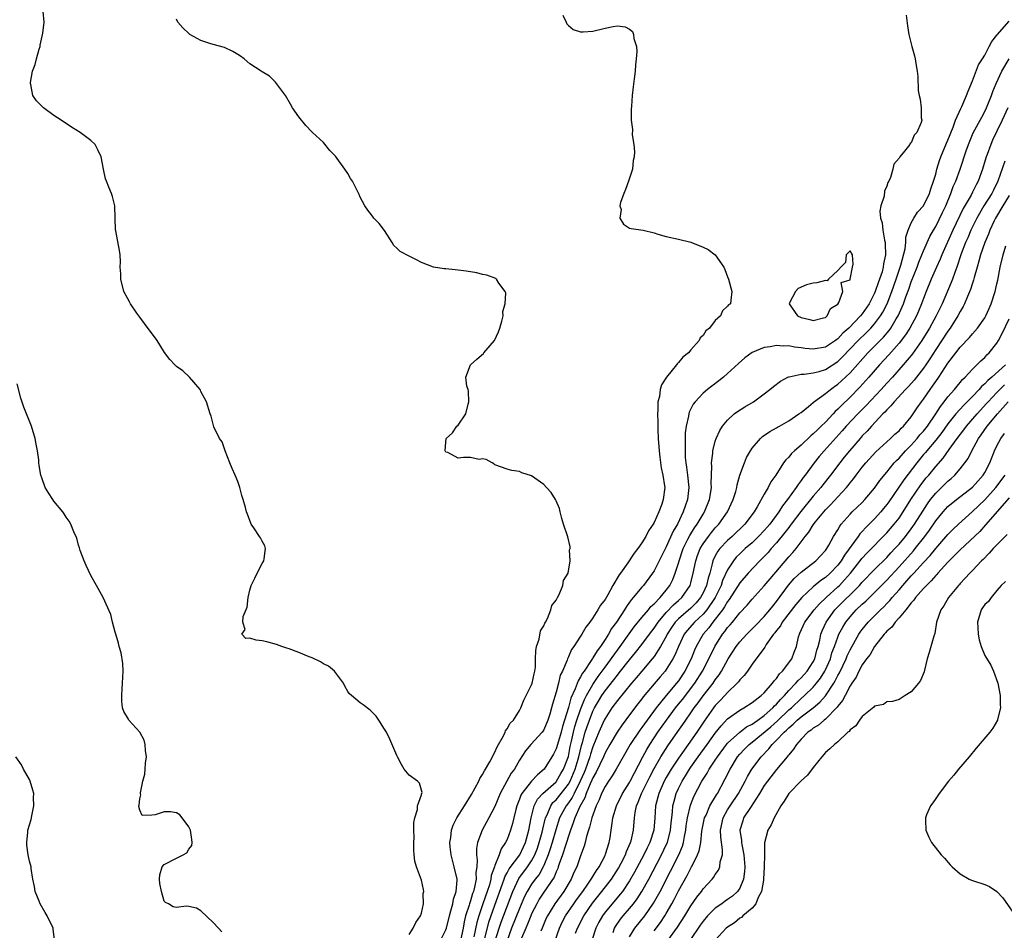
# Model space of a CAD drawing. Units: inches. Extents: x 2607000 to 2610000, y 1485000 to 1488000.
# Drawn here: x 2607893 to 2608054, y 1486593 to 1486741 of the extents above; entities that cross this region are included whole.
import ezdxf

# ---------------------------------------------------------------- set-up
doc = ezdxf.new("R2010")
doc.units = ezdxf.units.IN
doc.header["$MEASUREMENT"] = 0
doc.layers.add('LD26071485_2ft', color=192, linetype='Continuous')

msp = doc.modelspace()

# ---------------------------------------------------------------- linework, layer by layer
at = {"layer": 'LD26071485_2ft'}
for points, elevation in [([(2607957, 1486591.94), (2607957.64, 1486593), (2607958.07, 1486593.93), (2607958.87, 1486595), (2607959, 1486595.43), (2607959.37, 1486597), (2607959.31, 1486598.69), (2607959.38, 1486599), (2607959.34, 1486599.34), (2607959, 1486600.84), (2607958.2, 1486603), (2607957.94, 1486603.94), (2607957.82, 1486605), (2607957.76, 1486605.76), (2607957.76, 1486607), (2607957.8, 1486607.8), (2607957.79, 1486609), (2607957.75, 1486610.25), (2607957.91, 1486611), (2607958.38, 1486612.38), (2607958.35, 1486613), (2607959, 1486614.76), (2607959.04, 1486614.96), (2607959.08, 1486615), (2607959.14, 1486615.14), (2607958.69, 1486616.69), (2607958.38, 1486617), (2607957, 1486618.01), (2607956.2, 1486619), (2607955.74, 1486619.74), (2607955.09, 1486621), (2607955, 1486621.23), (2607953.87, 1486623.87), (2607953.29, 1486625), (2607953, 1486625.5), (2607952.06, 1486627), (2607951.61, 1486627.61), (2607950.61, 1486628.61), (2607949.48, 1486629.48), (2607949, 1486629.8), (2607947.57, 1486631), (2607947.28, 1486631.28), (2607947, 1486631.67), (2607946.51, 1486632.51), (2607946.28, 1486633), (2607945, 1486634.75), (2607944.8, 1486635), (2607943.82, 1486635.82), (2607943, 1486636.19), (2607942.5, 1486636.5), (2607941.16, 1486637.16), (2607940.66, 1486637.34), (2607939, 1486638.04), (2607937.39, 1486638.61), (2607937, 1486638.76), (2607936.23, 1486639), (2607935.33, 1486639.33), (2607933.76, 1486639.76), (2607933, 1486639.95), (2607932.04, 1486640.04), (2607931, 1486640.39), (2607930.34, 1486640.34), (2607929.7, 1486641), (2607930.23, 1486641.77), (2607929.85, 1486643), (2607929.91, 1486643.91), (2607930.56, 1486645.44), (2607930.72, 1486647), (2607931, 1486648.24), (2607931.21, 1486649), (2607931.82, 1486650.18), (2607932.2, 1486651), (2607933, 1486652.55), (2607933.28, 1486653), (2607933.35, 1486653.35), (2607933.54, 1486655), (2607933.43, 1486655.43), (2607933, 1486656.2), (2607932.75, 1486656.75), (2607932.55, 1486657), (2607931.61, 1486658.39), (2607931.22, 1486659), (2607930.61, 1486660.61), (2607930.45, 1486661), (2607930.27, 1486661.73), (2607929.92, 1486663), (2607929.7, 1486663.7), (2607929.34, 1486665), (2607929, 1486665.94), (2607928.58, 1486667), (2607928.09, 1486668.09), (2607927.73, 1486669), (2607926.95, 1486671), (2607926.44, 1486672.44), (2607926.04, 1486673), (2607925.12, 1486674.88), (2607924.66, 1486676.66), (2607924.52, 1486677), (2607923.92, 1486679), (2607923.57, 1486679.57), (2607923, 1486680.69), (2607922.9, 1486680.9), (2607922.85, 1486681), (2607921.15, 1486683), (2607920.02, 1486684.02), (2607919, 1486684.77), (2607918.74, 1486685), (2607917.9, 1486685.9), (2607917.06, 1486687.06), (2607916.29, 1486688.29), (2607915.86, 1486689), (2607913.8, 1486691.8), (2607913, 1486692.79), (2607912.53, 1486693.47), (2607911.5, 1486695), (2607911.33, 1486695.33), (2607911, 1486695.89), (2607910.41, 1486697), (2607909.89, 1486699), (2607909.89, 1486699.89), (2607909.81, 1486701), (2607909.87, 1486701.87), (2607909.79, 1486703), (2607909.7, 1486703.7), (2607909.1, 1486706.9), (2607909.05, 1486707.05), (2607909.01, 1486709), (2607908.93, 1486711), (2607908.53, 1486712.53), (2607908.39, 1486713), (2607907.98, 1486714.02), (2607907.57, 1486715), (2607907.42, 1486715.42), (2607907.06, 1486717), (2607906.7, 1486719), (2607906.16, 1486720.16), (2607905.72, 1486721), (2607905, 1486721.66), (2607903.25, 1486723), (2607901.85, 1486723.85), (2607900.15, 1486725), (2607899, 1486725.76), (2607897.29, 1486727), (2607897.14, 1486727.14), (2607896.16, 1486728.16), (2607895.55, 1486729), (2607895.21, 1486730.79), (2607895.15, 1486731), (2607895.16, 1486731.16), (2607895.5, 1486733), (2607895.91, 1486734.09), (2607896.13, 1486735), (2607896.58, 1486736.58), (2607896.72, 1486737), (2607896.77, 1486737.23), (2607897.18, 1486739.18), (2607897.38, 1486741), (2607897.24, 1486742.76)], 8306), ([(2607962.12, 1486591), (2607963, 1486592.73), (2607963.09, 1486593), (2607963.57, 1486595), (2607963.81, 1486595.81), (2607964.11, 1486597), (2607964.25, 1486597.75), (2607964.7, 1486599), (2607964.85, 1486600.85), (2607964.85, 1486601), (2607964.38, 1486603), (2607963.85, 1486605), (2607963.71, 1486606.29), (2607963.67, 1486607), (2607963.81, 1486607.81), (2607963.93, 1486609), (2607964.2, 1486609.8), (2607964.77, 1486611), (2607966.05, 1486613), (2607967.18, 1486614.82), (2607968.36, 1486617), (2607968.56, 1486617.44), (2607969, 1486618.1), (2607969.31, 1486618.69), (2607970.17, 1486620.17), (2607970.62, 1486621), (2607970.72, 1486621.28), (2607971, 1486621.73), (2607971.4, 1486622.6), (2607972.41, 1486624.41), (2607972.68, 1486625), (2607972.75, 1486625.25), (2607973, 1486625.55), (2607973.52, 1486626.48), (2607974.03, 1486627), (2607975, 1486628.55), (2607975.26, 1486629), (2607975.75, 1486630.25), (2607977, 1486632.77), (2607977.08, 1486633), (2607977.43, 1486634.57), (2607977.54, 1486635), (2607977.61, 1486635.61), (2607977.66, 1486637), (2607977.68, 1486638.32), (2607977.8, 1486639), (2607978.21, 1486640.21), (2607978.45, 1486641.55), (2607979, 1486642.41), (2607979.16, 1486642.84), (2607979.26, 1486643), (2607979.58, 1486643.58), (2607980.16, 1486645), (2607980.31, 1486645.69), (2607981, 1486646.6), (2607981.21, 1486647), (2607981.49, 1486647.49), (2607982.12, 1486649), (2607982.22, 1486649.78), (2607982.99, 1486651), (2607983.31, 1486653), (2607983.21, 1486654.79), (2607983.28, 1486655), (2607983.3, 1486655.3), (2607982.91, 1486656.91), (2607982.22, 1486659), (2607981.94, 1486659.94), (2607981.68, 1486661), (2607981.54, 1486661.54), (2607981, 1486662.8), (2607980.91, 1486663), (2607980.17, 1486664.17), (2607979.44, 1486665), (2607979, 1486665.46), (2607977, 1486666.89), (2607975.4, 1486667.4), (2607975, 1486667.58), (2607973.78, 1486667.78), (2607973, 1486667.98), (2607971, 1486668.71), (2607970.84, 1486668.84), (2607970.54, 1486669), (2607969.57, 1486669.57), (2607969, 1486669.66), (2607968.43, 1486669.57), (2607967, 1486669.88), (2607965.86, 1486669.86), (2607965, 1486669.78), (2607963.3, 1486670.7), (2607963, 1486670.78), (2607962.91, 1486671), (2607963, 1486672.37), (2607963.07, 1486673), (2607964.08, 1486673.92), (2607964.8, 1486675), (2607965, 1486675.18), (2607966.28, 1486677), (2607966.62, 1486678.62), (2607966.75, 1486679), (2607966.7, 1486680.7), (2607966.64, 1486681), (2607966.44, 1486681.56), (2607966.26, 1486683), (2607967.03, 1486685), (2607968.06, 1486685.94), (2607969.13, 1486686.87), (2607969.21, 1486687), (2607970.92, 1486689), (2607971.6, 1486690.4), (2607971.8, 1486691), (2607972.15, 1486692.15), (2607972.33, 1486693), (2607972.29, 1486693.71), (2607972.7, 1486695), (2607972.81, 1486696.81), (2607972.7, 1486697), (2607971.63, 1486698.37), (2607971.28, 1486699), (2607971.14, 1486699.14), (2607969.67, 1486699.67), (2607969, 1486699.77), (2607968.04, 1486700.04), (2607966.31, 1486700.31), (2607965, 1486700.5), (2607964.52, 1486700.52), (2607963, 1486700.71), (2607962.72, 1486700.72), (2607961, 1486700.97), (2607959, 1486701.75), (2607958.19, 1486702.19), (2607957, 1486702.75), (2607955.54, 1486703.54), (2607955, 1486704.07), (2607954.5, 1486704.5), (2607954.21, 1486705), (2607953, 1486706.98), (2607952.11, 1486708.11), (2607951.23, 1486709), (2607951, 1486709.29), (2607950.27, 1486710.27), (2607949.78, 1486711), (2607949, 1486712.42), (2607948.82, 1486712.82), (2607947.76, 1486715), (2607947.44, 1486715.44), (2607947, 1486716.25), (2607946.51, 1486717), (2607945, 1486719.12), (2607944.05, 1486720.05), (2607943, 1486721.32), (2607941.22, 1486723), (2607941.09, 1486723.09), (2607940.14, 1486724.14), (2607939, 1486725.54), (2607937.96, 1486727), (2607937.6, 1486727.6), (2607936.81, 1486729), (2607935.17, 1486731.17), (2607934.17, 1486732.17), (2607933, 1486732.87), (2607932.83, 1486733), (2607931, 1486734.2), (2607930.07, 1486735), (2607929.46, 1486735.46), (2607929, 1486735.72), (2607928.23, 1486736.23), (2607926.86, 1486736.86), (2607925, 1486737.34), (2607924.47, 1486737.53), (2607923, 1486737.98), (2607921.17, 1486739), (2607921.07, 1486739.07), (2607920.06, 1486740.06), (2607919.22, 1486741), (2607919, 1486741.48)], 8304), ([(2607982.12, 1486742.12), (2607982.67, 1486741), (2607982.73, 1486740.73), (2607983, 1486740.45), (2607983.78, 1486739.78), (2607985, 1486739.44), (2607985.43, 1486739.43), (2607987, 1486739.51), (2607989, 1486740.04), (2607990.31, 1486740.31), (2607991, 1486740.4), (2607992.26, 1486740.26), (2607993, 1486739.86), (2607993.48, 1486739.48), (2607993.65, 1486739), (2607993.68, 1486738.32), (2607994.11, 1486737), (2607994.2, 1486736.2), (2607994.1, 1486735), (2607993.96, 1486734.04), (2607993.89, 1486733), (2607993.75, 1486731.75), (2607993.56, 1486730.44), (2607993.41, 1486729), (2607993.29, 1486727.29), (2607993.24, 1486726.76), (2607993.27, 1486725), (2607993.46, 1486723.46), (2607993.43, 1486722.57), (2607993.67, 1486721), (2607993.81, 1486719.81), (2607993.74, 1486719), (2607993.6, 1486718.4), (2607993.48, 1486717), (2607992.82, 1486715), (2607992.33, 1486713.67), (2607992.06, 1486713), (2607991.53, 1486711.53), (2607991.43, 1486711), (2607991.6, 1486710.4), (2607991.42, 1486709), (2607991.98, 1486707.98), (2607993, 1486707.35), (2607993.28, 1486707.28), (2607995.22, 1486707), (2607997, 1486706.61), (2607997.61, 1486706.39), (2607999, 1486706), (2608001, 1486705.54), (2608003, 1486705.06), (2608005, 1486704.25), (2608005.84, 1486703.84), (2608006.96, 1486702.97), (2608008.38, 1486701), (2608008.57, 1486700.57), (2608009, 1486699.39), (2608009.16, 1486699), (2608009.68, 1486697), (2608009.56, 1486695.56), (2608009.47, 1486695), (2608009.18, 1486694.82), (2608009, 1486694.6), (2608008.16, 1486693.84), (2608007.85, 1486693), (2608007, 1486692.27), (2608006.03, 1486691), (2608005.45, 1486690.55), (2608005, 1486689.83), (2608004.55, 1486689.45), (2608004.37, 1486689), (2608003, 1486687.48), (2608002.6, 1486687), (2608001.72, 1486686.28), (2608001, 1486685.38), (2608000.79, 1486685.21), (2608000.67, 1486685), (2607999.01, 1486682.99), (2607998.22, 1486681.78), (2607998.02, 1486681), (2607997.87, 1486679.87), (2607997.63, 1486679), (2607997.62, 1486677.62), (2607997.55, 1486677), (2607997.61, 1486675.61), (2607997.6, 1486675), (2607997.62, 1486674.38), (2607997.69, 1486673), (2607997.82, 1486671), (2607997.94, 1486669.94), (2607998.18, 1486668.18), (2607998.45, 1486667), (2607998.72, 1486665.28), (2607998.74, 1486665), (2607998.5, 1486663), (2607998.25, 1486662.25), (2607997.76, 1486661), (2607997, 1486659.27), (2607996.85, 1486659), (2607996.07, 1486657.93), (2607995.65, 1486657), (2607995, 1486655.94), (2607994.34, 1486655), (2607993.74, 1486654.26), (2607992.69, 1486652.69), (2607991.49, 1486651), (2607991.28, 1486650.72), (2607990.27, 1486649), (2607989.43, 1486647.43), (2607989, 1486646.7), (2607988.26, 1486645.74), (2607987.82, 1486645), (2607987, 1486643.71), (2607986.49, 1486643), (2607985.83, 1486642.17), (2607985.19, 1486641), (2607985, 1486640.7), (2607983.88, 1486639), (2607983.5, 1486638.5), (2607983, 1486637.34), (2607982.84, 1486637), (2607982.78, 1486636.78), (2607982.03, 1486635), (2607981.69, 1486634.31), (2607981.39, 1486633), (2607981, 1486631.54), (2607980.4, 1486629.6), (2607980.25, 1486629), (2607979.96, 1486627.96), (2607979.65, 1486627), (2607979, 1486625.4), (2607978.84, 1486625.16), (2607978.72, 1486625), (2607976.88, 1486623), (2607976.01, 1486621.99), (2607975, 1486620.45), (2607974.18, 1486619), (2607973.67, 1486618.33), (2607971.89, 1486615), (2607971, 1486612.88), (2607970.01, 1486611), (2607968.92, 1486609), (2607968.19, 1486607), (2607968, 1486606), (2607967.98, 1486605), (2607968.1, 1486604.1), (2607968.03, 1486603), (2607967.89, 1486602.11), (2607967.94, 1486601), (2607967.7, 1486599.7), (2607967.5, 1486599), (2607967.36, 1486598.64), (2607967, 1486597.47), (2607966.83, 1486597), (2607966.78, 1486596.78), (2607966.23, 1486595), (2607965.99, 1486594.01), (2607965.81, 1486593), (2607965.39, 1486591)], 8302), ([(2608038.15, 1486742.15), (2608038.4, 1486740.4), (2608038.62, 1486739), (2608039.1, 1486737), (2608039.51, 1486735.51), (2608039.63, 1486735), (2608039.73, 1486734.27), (2608039.98, 1486733), (2608040.1, 1486732.1), (2608040.15, 1486729.85), (2608040.29, 1486729), (2608040.44, 1486728.44), (2608040.62, 1486727), (2608040.64, 1486725.36), (2608040.7, 1486725), (2608040.62, 1486724.62), (2608039.93, 1486723), (2608039.47, 1486722.53), (2608039, 1486721.28), (2608038.83, 1486721.17), (2608038.75, 1486721), (2608037.9, 1486719.9), (2608037.14, 1486719), (2608037, 1486718.76), (2608036.18, 1486717.82), (2608036.01, 1486717), (2608035.6, 1486715.6), (2608035.32, 1486715), (2608035.19, 1486714.81), (2608035, 1486714.19), (2608034.63, 1486713.37), (2608034.56, 1486712.56), (2608034.02, 1486711), (2608033.86, 1486710.14), (2608033.99, 1486709), (2608034.24, 1486708.24), (2608034.36, 1486707), (2608034.64, 1486705.36), (2608034.73, 1486705), (2608034.76, 1486704.76), (2608034.78, 1486703), (2608034.48, 1486701.52), (2608034.43, 1486701), (2608034.23, 1486700.23), (2608033.84, 1486699), (2608033.6, 1486698.4), (2608033.12, 1486697), (2608033, 1486696.72), (2608032.1, 1486695), (2608031, 1486693.35), (2608030.72, 1486693), (2608028.78, 1486691), (2608027.82, 1486690.18), (2608027, 1486689.28), (2608026.83, 1486689.17), (2608026.61, 1486689), (2608025, 1486687.91), (2608023, 1486687.56), (2608021.7, 1486687.7), (2608021, 1486687.8), (2608019.91, 1486687.91), (2608019, 1486688.1), (2608018.06, 1486688.06), (2608017, 1486688.17), (2608015.95, 1486687.95), (2608015, 1486687.87), (2608013, 1486687.04), (2608011.82, 1486686.18), (2608010.77, 1486685.23), (2608009, 1486683.58), (2608008.34, 1486683), (2608007.59, 1486682.41), (2608006.45, 1486681.55), (2608005.75, 1486681), (2608005, 1486680.38), (2608003.7, 1486679), (2608003.4, 1486678.6), (2608002.73, 1486677.27), (2608002.66, 1486677), (2608002.61, 1486676.61), (2608002.22, 1486675), (2608002.08, 1486673.92), (2608002.06, 1486673), (2608002.08, 1486672.08), (2608002.05, 1486671), (2608002.1, 1486669.9), (2608002.18, 1486669), (2608002.3, 1486668.3), (2608002.46, 1486667), (2608002.66, 1486665), (2608002.45, 1486663), (2608002.06, 1486661.94), (2608001.77, 1486661), (2608000.8, 1486659), (2608000.13, 1486657.87), (2607999, 1486655.29), (2607997.85, 1486653), (2607997, 1486651.35), (2607996.76, 1486651), (2607995.26, 1486649), (2607995, 1486648.7), (2607993.61, 1486647), (2607993.31, 1486646.69), (2607993, 1486646.24), (2607992.47, 1486645.53), (2607992.16, 1486645), (2607990.84, 1486643), (2607990.07, 1486641.93), (2607989.56, 1486641), (2607989, 1486640.14), (2607988.23, 1486639), (2607987.68, 1486638.32), (2607987, 1486637.16), (2607986.93, 1486637.07), (2607986.72, 1486636.72), (2607985.57, 1486635), (2607985.33, 1486634.67), (2607985, 1486634.03), (2607984.59, 1486633.41), (2607984.11, 1486632.11), (2607983.41, 1486630.59), (2607983, 1486629.05), (2607982.04, 1486625.96), (2607981.8, 1486625), (2607981.22, 1486623), (2607981, 1486622.28), (2607980.57, 1486621.43), (2607979.03, 1486619), (2607977.94, 1486618.06), (2607976.97, 1486617.03), (2607975.39, 1486615), (2607975.25, 1486614.75), (2607975, 1486614.07), (2607974.57, 1486613), (2607974.41, 1486612.41), (2607974.08, 1486611), (2607973.9, 1486610.1), (2607973.56, 1486609), (2607973, 1486607.5), (2607972.76, 1486607), (2607972.03, 1486605.97), (2607971.71, 1486605), (2607971, 1486603.24), (2607970.93, 1486603), (2607970.41, 1486601.59), (2607970.34, 1486601), (2607970.1, 1486600.1), (2607969.74, 1486599), (2607969.02, 1486597), (2607968.36, 1486595), (2607968.05, 1486593.95), (2607967.58, 1486591.58)], 8300), ([(2607969.34, 1486591.34), (2607970.03, 1486593.97), (2607971, 1486596.75), (2607972.27, 1486600.27), (2607972.51, 1486601), (2607972.62, 1486601.38), (2607973, 1486602.05), (2607973.32, 1486602.68), (2607975.05, 1486605), (2607975.69, 1486606.31), (2607975.99, 1486607), (2607976.55, 1486609), (2607976.92, 1486611), (2607977.42, 1486613), (2607977.94, 1486614.06), (2607978.83, 1486615), (2607981, 1486616.91), (2607981.07, 1486617), (2607981.76, 1486618.24), (2607982.21, 1486619), (2607983, 1486621.06), (2607983.32, 1486622.68), (2607983.53, 1486623.53), (2607983.85, 1486625), (2607984.08, 1486625.92), (2607984.41, 1486627), (2607985, 1486628.72), (2607985.64, 1486630.36), (2607985.97, 1486631), (2607987, 1486632.78), (2607987.88, 1486634.12), (2607988.53, 1486635), (2607989, 1486635.66), (2607991, 1486638.41), (2607991.45, 1486639), (2607992.92, 1486641.08), (2607993.77, 1486642.23), (2607995, 1486643.73), (2607996.07, 1486645), (2607996.48, 1486645.52), (2607997, 1486645.99), (2607997.97, 1486647), (2607999, 1486648.23), (2607999.59, 1486649), (2608000.06, 1486649.94), (2608000.47, 1486651), (2608001, 1486652.65), (2608001.09, 1486653), (2608001.77, 1486655), (2608002.53, 1486656.53), (2608002.83, 1486657.17), (2608003.6, 1486658.4), (2608004.04, 1486659), (2608005, 1486660.64), (2608005.23, 1486661), (2608006.05, 1486663), (2608006.26, 1486664.26), (2608006.37, 1486665), (2608006.34, 1486665.66), (2608006.41, 1486668.41), (2608006.37, 1486669), (2608006.59, 1486670.59), (2608006.6, 1486671), (2608007, 1486672.54), (2608007.15, 1486673), (2608007.73, 1486674.27), (2608008.18, 1486675), (2608009, 1486675.99), (2608010.1, 1486677), (2608010.61, 1486677.39), (2608011.84, 1486678.16), (2608013.23, 1486679), (2608015, 1486680.28), (2608015.92, 1486681), (2608016.5, 1486681.5), (2608017.63, 1486682.37), (2608018.83, 1486683), (2608019, 1486683.07), (2608019.08, 1486683.08), (2608021, 1486683.5), (2608021.5, 1486683.5), (2608023, 1486683.73), (2608023.95, 1486683.95), (2608025, 1486684.27), (2608027, 1486685.54), (2608027.74, 1486686.26), (2608030.33, 1486689), (2608031.7, 1486690.3), (2608032.38, 1486691), (2608033, 1486691.71), (2608033.97, 1486693), (2608034.35, 1486693.65), (2608035.04, 1486695), (2608035.83, 1486697), (2608036.54, 1486699), (2608037.21, 1486701), (2608037.3, 1486701.3), (2608037.99, 1486703.99), (2608038.12, 1486705), (2608038.14, 1486705.86), (2608038.5, 1486707), (2608039, 1486708.23), (2608039.4, 1486709), (2608040.03, 1486709.97), (2608041, 1486710.98), (2608041.98, 1486713), (2608042.22, 1486713.78), (2608042.65, 1486715), (2608043, 1486716.19), (2608043.2, 1486717), (2608043.61, 1486718.39), (2608043.83, 1486719), (2608044.77, 1486721.23), (2608045, 1486721.74), (2608045.85, 1486723.85), (2608046.25, 1486725), (2608047.08, 1486726.92), (2608047.24, 1486727.24), (2608048.02, 1486729), (2608048.27, 1486729.73), (2608049, 1486731.42), (2608049.99, 1486734.01), (2608050.62, 1486735), (2608051, 1486735.63), (2608051.75, 1486737), (2608052.14, 1486737.86), (2608053, 1486738.87), (2608053.05, 1486738.95), (2608055, 1486741.18)], 8298), ([(2607971.04, 1486591), (2607972.03, 1486593.97), (2607973.91, 1486599), (2607974.9, 1486601.1), (2607976.32, 1486603), (2607977, 1486603.98), (2607977.55, 1486605), (2607977.95, 1486606.05), (2607978.25, 1486607), (2607978.71, 1486608.71), (2607978.81, 1486609.19), (2607979.2, 1486610.8), (2607979.26, 1486611), (2607979.52, 1486611.52), (2607980.13, 1486613), (2607980.49, 1486613.51), (2607981, 1486613.97), (2607981.82, 1486615), (2607983, 1486616.52), (2607983.27, 1486617), (2607984.11, 1486619), (2607984.63, 1486620.63), (2607984.73, 1486621), (2607985.17, 1486622.83), (2607985.32, 1486623.32), (2607985.76, 1486625), (2607986.06, 1486625.94), (2607986.43, 1486627), (2607987, 1486628.45), (2607987.27, 1486629), (2607987.91, 1486630.09), (2607988.46, 1486631), (2607989, 1486631.79), (2607990.42, 1486633.58), (2607991, 1486634.35), (2607991.3, 1486634.7), (2607993, 1486636.85), (2607993.97, 1486638.03), (2607995, 1486639.35), (2607996.23, 1486641), (2607997, 1486642.01), (2607997.66, 1486643), (2607999, 1486644.57), (2608000.19, 1486645.81), (2608001, 1486646.51), (2608001.54, 1486647), (2608002.88, 1486649), (2608003, 1486649.42), (2608003.4, 1486651), (2608003.81, 1486653), (2608004.11, 1486653.89), (2608004.54, 1486655), (2608005, 1486655.77), (2608005.89, 1486657), (2608006.37, 1486657.63), (2608007, 1486658.37), (2608007.59, 1486659), (2608009.01, 1486661), (2608009.94, 1486663), (2608010.34, 1486664.34), (2608010.51, 1486665), (2608010.56, 1486665.44), (2608011, 1486667), (2608011.74, 1486669), (2608012.12, 1486669.88), (2608012.74, 1486671), (2608013, 1486671.39), (2608014.39, 1486673), (2608014.71, 1486673.29), (2608015.89, 1486674.11), (2608017, 1486674.73), (2608017.16, 1486674.84), (2608017.48, 1486675), (2608019, 1486675.89), (2608020.66, 1486677), (2608021, 1486677.25), (2608022.21, 1486678.21), (2608023, 1486678.86), (2608023.06, 1486678.94), (2608025, 1486680.32), (2608025.81, 1486681), (2608026.49, 1486681.51), (2608027, 1486681.85), (2608027.61, 1486682.39), (2608029, 1486683.73), (2608031.91, 1486687), (2608034.45, 1486689.55), (2608035.37, 1486690.62), (2608035.64, 1486691), (2608036.56, 1486692.56), (2608036.84, 1486693), (2608037.72, 1486695), (2608038.11, 1486696.11), (2608038.6, 1486697.4), (2608039, 1486698.56), (2608039.95, 1486701), (2608040.22, 1486701.78), (2608040.74, 1486703), (2608041, 1486703.65), (2608042.04, 1486705.96), (2608042.63, 1486707), (2608043, 1486707.62), (2608044.11, 1486709.89), (2608044.63, 1486711), (2608045.47, 1486713), (2608045.86, 1486714.14), (2608046.26, 1486715), (2608046.98, 1486716.98), (2608047.97, 1486719.97), (2608048.33, 1486721), (2608049.1, 1486722.9), (2608050.5, 1486725.5), (2608051, 1486726.41), (2608051.29, 1486727), (2608052.08, 1486729), (2608052.31, 1486729.69), (2608052.84, 1486731), (2608053.81, 1486733), (2608054.99, 1486735)], 8296), ([(2608054.76, 1486727), (2608053.86, 1486725), (2608053, 1486723.18), (2608052.28, 1486721.72), (2608051.97, 1486721), (2608051.4, 1486719.4), (2608051.24, 1486719), (2608050.65, 1486717), (2608049.94, 1486715), (2608049.6, 1486714.4), (2608049, 1486713.21), (2608048.76, 1486712.76), (2608047.45, 1486710.55), (2608045.8, 1486707), (2608044.01, 1486703), (2608043.73, 1486702.27), (2608043.11, 1486701), (2608042.24, 1486699), (2608041.44, 1486697), (2608041, 1486695.87), (2608040.69, 1486695), (2608040.19, 1486693.81), (2608039.83, 1486693), (2608038.75, 1486691), (2608038.08, 1486689.92), (2608037, 1486688.54), (2608035.33, 1486686.67), (2608033.81, 1486685), (2608032.09, 1486683), (2608030.62, 1486681.38), (2608029, 1486679.74), (2608027.6, 1486678.4), (2608027, 1486677.76), (2608026.6, 1486677.4), (2608026.24, 1486677), (2608025, 1486675.68), (2608024.31, 1486675), (2608023.63, 1486674.37), (2608023, 1486673.73), (2608022.59, 1486673.41), (2608021, 1486671.9), (2608019.93, 1486671), (2608019.46, 1486670.54), (2608019, 1486669.95), (2608018.5, 1486669.5), (2608018.15, 1486669), (2608016.86, 1486667), (2608016.09, 1486665.91), (2608015.64, 1486665), (2608015, 1486663.91), (2608013.84, 1486661.84), (2608013.33, 1486661), (2608011.82, 1486659), (2608009.76, 1486657), (2608009, 1486656.32), (2608007.76, 1486655), (2608007.43, 1486654.57), (2608007, 1486653.8), (2608006.61, 1486653), (2608006.51, 1486652.51), (2608006.08, 1486651), (2608005.81, 1486650.19), (2608005.56, 1486649), (2608005, 1486647.76), (2608004.59, 1486647), (2608003.85, 1486646.15), (2608003, 1486645.28), (2608001, 1486643.55), (2608000.47, 1486643), (2607999.87, 1486642.13), (2607999.16, 1486641), (2607999, 1486640.67), (2607998.06, 1486639), (2607997, 1486637.38), (2607996.71, 1486637), (2607995, 1486635), (2607994.09, 1486633.91), (2607993.3, 1486633), (2607991, 1486630.2), (2607990.12, 1486629), (2607989, 1486627.26), (2607988.87, 1486627), (2607987.97, 1486625), (2607987, 1486622.64), (2607986.6, 1486621.4), (2607986.51, 1486621), (2607985.81, 1486619), (2607985.59, 1486618.41), (2607984.95, 1486617), (2607983.94, 1486615), (2607983.65, 1486614.35), (2607983, 1486613.45), (2607982.64, 1486613), (2607981.57, 1486611), (2607980.94, 1486609.06), (2607980.35, 1486607), (2607980.04, 1486605.96), (2607979.71, 1486605), (2607979, 1486603.25), (2607978.88, 1486603), (2607978.21, 1486601.79), (2607977.57, 1486601), (2607977, 1486600.18), (2607976.28, 1486599), (2607975.84, 1486598.16), (2607975, 1486596.23), (2607973.74, 1486593), (2607972.99, 1486591)], 8294), ([(2608054.28, 1486718.28), (2608053.15, 1486715), (2608052.42, 1486713.58), (2608052.14, 1486713), (2608050.87, 1486711), (2608049.69, 1486709), (2608048.73, 1486707), (2608048.22, 1486705.78), (2608047.87, 1486705), (2608047.17, 1486703.17), (2608046.45, 1486701), (2608046.11, 1486700.11), (2608045.72, 1486699), (2608045.52, 1486698.48), (2608044.05, 1486695), (2608043.09, 1486693), (2608041.96, 1486691), (2608040.72, 1486689), (2608039.19, 1486686.81), (2608039, 1486686.56), (2608037.69, 1486685), (2608035.91, 1486683), (2608035, 1486682.02), (2608034.08, 1486681), (2608031.64, 1486678.36), (2608030.28, 1486677), (2608028.38, 1486675), (2608027.74, 1486674.26), (2608024.76, 1486671), (2608023.96, 1486670.04), (2608023.13, 1486669), (2608021.66, 1486667), (2608021.36, 1486666.64), (2608021, 1486666.11), (2608020.51, 1486665.49), (2608020.21, 1486665), (2608018.77, 1486663), (2608017.99, 1486662.01), (2608017.38, 1486661), (2608015.89, 1486659), (2608015.48, 1486658.52), (2608015, 1486657.97), (2608014.07, 1486657), (2608013, 1486655.97), (2608011.89, 1486655), (2608011, 1486654.15), (2608010.42, 1486653.58), (2608009.95, 1486653), (2608009, 1486651.54), (2608008.19, 1486649.81), (2608007.94, 1486649), (2608006.99, 1486647), (2608005.6, 1486645), (2608005, 1486644.3), (2608003.58, 1486643), (2608002.39, 1486641.61), (2608001.94, 1486641), (2608000.98, 1486639), (2608000.4, 1486637.6), (2608000.06, 1486637), (2607999, 1486635.27), (2607998.8, 1486635), (2607997.97, 1486634.03), (2607997, 1486632.92), (2607995.21, 1486630.79), (2607995, 1486630.49), (2607994.35, 1486629.66), (2607993, 1486627.84), (2607991.77, 1486626.23), (2607990.98, 1486625.02), (2607989.78, 1486623), (2607989, 1486621.63), (2607988.73, 1486621), (2607987.54, 1486618.46), (2607987, 1486617.54), (2607986.85, 1486617.15), (2607986.58, 1486616.58), (2607985.93, 1486615), (2607985.7, 1486614.3), (2607984.89, 1486612.89), (2607984.04, 1486611), (2607983.8, 1486610.2), (2607983.34, 1486609), (2607983, 1486608.02), (2607982.69, 1486607), (2607982.52, 1486606.52), (2607982.04, 1486605), (2607981.5, 1486603.5), (2607981.35, 1486603), (2607981.26, 1486602.74), (2607981, 1486602.21), (2607980.66, 1486601.34), (2607979, 1486598.89), (2607978.26, 1486597.74), (2607977.84, 1486597), (2607977, 1486595.35), (2607976.85, 1486595), (2607976.33, 1486593.67), (2607976.03, 1486593), (2607975.35, 1486591.35)], 8292), ([(2608055, 1486712.69), (2608053.94, 1486711), (2608052.76, 1486709), (2608052.53, 1486708.53), (2608051.84, 1486707), (2608051.62, 1486706.38), (2608051, 1486704.98), (2608050.32, 1486703), (2608050.06, 1486701.94), (2608049.76, 1486701), (2608049.27, 1486699.27), (2608049.17, 1486698.83), (2608049, 1486698.38), (2608048.68, 1486697.32), (2608048.18, 1486696.18), (2608047.7, 1486695), (2608047.47, 1486694.53), (2608047, 1486693.74), (2608046.63, 1486693), (2608045.35, 1486691), (2608045, 1486690.53), (2608043, 1486687.53), (2608042.02, 1486685.98), (2608041.36, 1486685), (2608041, 1486684.49), (2608039.47, 1486682.53), (2608038.53, 1486681.47), (2608038.05, 1486681), (2608036.19, 1486679), (2608035.68, 1486678.32), (2608035, 1486677.68), (2608034.7, 1486677.3), (2608034.38, 1486677), (2608032.5, 1486675), (2608031.79, 1486674.21), (2608031, 1486673.41), (2608030.63, 1486673), (2608028.94, 1486671), (2608028.07, 1486669.93), (2608027.33, 1486669), (2608025.83, 1486667), (2608024.57, 1486665.43), (2608024.24, 1486665), (2608023, 1486663.56), (2608020.95, 1486661.05), (2608019.39, 1486659), (2608019.24, 1486658.76), (2608019, 1486658.47), (2608018.38, 1486657.62), (2608017, 1486655.96), (2608016.13, 1486655), (2608015.61, 1486654.39), (2608015, 1486653.72), (2608014.28, 1486653), (2608012.38, 1486651), (2608011, 1486649.43), (2608009.29, 1486646.71), (2608009, 1486646.36), (2608008.52, 1486645.48), (2608008.17, 1486645), (2608007, 1486643.49), (2608006.58, 1486643), (2608005.92, 1486642.08), (2608005, 1486641), (2608003.88, 1486639), (2608003.61, 1486638.39), (2608003.03, 1486637), (2608002.04, 1486635), (2608001, 1486633.42), (2608000.68, 1486633), (2607998.97, 1486631), (2607997.32, 1486629), (2607995.85, 1486627), (2607995, 1486625.79), (2607994.66, 1486625.34), (2607993.11, 1486623), (2607991.94, 1486621), (2607990.83, 1486619), (2607990.14, 1486617.86), (2607989.53, 1486617), (2607989, 1486616.16), (2607988.42, 1486615), (2607988.02, 1486613.98), (2607987.54, 1486613), (2607986.82, 1486611), (2607986.48, 1486609.52), (2607986.28, 1486609), (2607985.96, 1486607.96), (2607985.76, 1486607), (2607985.6, 1486606.4), (2607985, 1486604.79), (2607984.37, 1486603), (2607983.92, 1486602.08), (2607983.47, 1486601), (2607982.26, 1486599), (2607980.78, 1486597), (2607979.57, 1486595), (2607979.39, 1486594.61), (2607978.7, 1486593), (2607978.5, 1486592.5)], 8290), ([(2607980.82, 1486591), (2607981.53, 1486593), (2607982, 1486594), (2607982.52, 1486595), (2607983.89, 1486597), (2607984.35, 1486597.65), (2607985.36, 1486599), (2607986.19, 1486600.19), (2607986.73, 1486601), (2607986.82, 1486601.18), (2607987, 1486601.45), (2607987.58, 1486602.42), (2607988.01, 1486603), (2607989, 1486604.89), (2607989.09, 1486605.09), (2607989.67, 1486607), (2607989.82, 1486607.82), (2607990, 1486609), (2607990.14, 1486610.14), (2607990.28, 1486611), (2607990.84, 1486613), (2607991.83, 1486615), (2607993, 1486616.81), (2607993.11, 1486617), (2607995.14, 1486621), (2607995.79, 1486622.21), (2607996.29, 1486623), (2607997, 1486624.07), (2607997.63, 1486625), (2607999.04, 1486627), (2608000.52, 1486629), (2608001, 1486629.58), (2608001.63, 1486630.37), (2608003.67, 1486633), (2608004.93, 1486635), (2608005.93, 1486637), (2608006.9, 1486639), (2608008.18, 1486641), (2608008.55, 1486641.45), (2608009, 1486642.1), (2608009.43, 1486642.57), (2608009.79, 1486643), (2608011, 1486644.5), (2608012.21, 1486645.79), (2608013, 1486646.72), (2608015, 1486648.92), (2608015.94, 1486650.06), (2608019, 1486653.65), (2608019.66, 1486654.34), (2608020.22, 1486655), (2608021.7, 1486657), (2608022.29, 1486657.71), (2608023, 1486658.89), (2608023.38, 1486659.38), (2608024.71, 1486661), (2608025, 1486661.33), (2608025.83, 1486662.17), (2608027, 1486663.47), (2608028.43, 1486665), (2608028.69, 1486665.31), (2608029, 1486665.73), (2608029.58, 1486666.42), (2608029.99, 1486667), (2608031, 1486668.31), (2608031.56, 1486669), (2608033.19, 1486670.81), (2608035, 1486672.45), (2608035.63, 1486673), (2608036.33, 1486673.67), (2608037, 1486674.25), (2608037.34, 1486674.66), (2608037.72, 1486675), (2608039, 1486676.54), (2608039.32, 1486677), (2608039.99, 1486678.01), (2608040.69, 1486679), (2608041, 1486679.4), (2608042.09, 1486681), (2608042.48, 1486681.52), (2608043, 1486682.29), (2608043.52, 1486683), (2608045, 1486685.28), (2608046.29, 1486687), (2608047, 1486687.91), (2608048.51, 1486689.49), (2608049, 1486690.09), (2608049.83, 1486691), (2608051, 1486692.68), (2608051.19, 1486693), (2608051.75, 1486694.25), (2608052.07, 1486695), (2608052.71, 1486697), (2608053, 1486698.25), (2608053.13, 1486698.87), (2608053.52, 1486701), (2608054.01, 1486703), (2608054.44, 1486704.44)], 8288), ([(2607984.18, 1486592.18), (2607984.48, 1486593), (2607985.51, 1486595), (2607986.92, 1486597.08), (2607988.46, 1486599), (2607990.02, 1486601), (2607991.2, 1486602.8), (2607991.64, 1486603.64), (2607992.33, 1486605), (2607992.5, 1486605.5), (2607993.17, 1486607), (2607993.24, 1486607.24), (2607993.64, 1486609), (2607993.78, 1486611), (2607993.91, 1486611.91), (2607994.13, 1486613), (2607994.41, 1486613.59), (2607994.97, 1486615), (2607996.29, 1486617.71), (2607997, 1486619.1), (2607998.1, 1486621), (2607999.24, 1486622.76), (2608000.9, 1486625.1), (2608001.71, 1486626.29), (2608002.18, 1486627), (2608003, 1486628.19), (2608003.54, 1486629), (2608004.18, 1486629.82), (2608005, 1486630.95), (2608006.65, 1486633), (2608007, 1486633.56), (2608007.62, 1486634.38), (2608007.99, 1486635), (2608009.08, 1486637), (2608010.41, 1486639), (2608011, 1486639.75), (2608012.17, 1486641), (2608013.58, 1486642.42), (2608015, 1486643.91), (2608015.91, 1486645), (2608016.38, 1486645.62), (2608017, 1486646.37), (2608018.96, 1486649.04), (2608019.9, 1486650.1), (2608021, 1486651.15), (2608023.44, 1486653), (2608024.2, 1486653.8), (2608025, 1486654.67), (2608025.23, 1486655), (2608025.55, 1486655.55), (2608026.32, 1486657), (2608027, 1486658.09), (2608027.32, 1486658.68), (2608027.57, 1486659), (2608029, 1486660.63), (2608029.36, 1486661), (2608031, 1486662.56), (2608031.42, 1486663), (2608033, 1486664.88), (2608033.86, 1486666.14), (2608035, 1486667.49), (2608036.22, 1486669), (2608036.59, 1486669.41), (2608037, 1486669.78), (2608038.07, 1486671), (2608039, 1486671.92), (2608039.98, 1486673), (2608040.42, 1486673.58), (2608041, 1486674.18), (2608041.64, 1486675), (2608043, 1486677), (2608043.76, 1486678.24), (2608044.38, 1486679), (2608045, 1486679.82), (2608046.07, 1486681), (2608046.48, 1486681.52), (2608047, 1486682.12), (2608047.39, 1486682.61), (2608047.81, 1486683), (2608049, 1486684.32), (2608049.71, 1486685), (2608050.34, 1486685.66), (2608051, 1486686.24), (2608051.36, 1486686.64), (2608051.75, 1486687), (2608053, 1486688.57), (2608053.25, 1486689), (2608053.86, 1486690.14), (2608055, 1486692.52)], 8286), ([(2608054.39, 1486685), (2608052.15, 1486683), (2608051.51, 1486682.49), (2608051, 1486681.93), (2608050.49, 1486681.51), (2608050.07, 1486681), (2608049, 1486679.87), (2608048.15, 1486679), (2608047.57, 1486678.43), (2608046.29, 1486677), (2608045, 1486675.39), (2608044.01, 1486673.99), (2608043, 1486672.74), (2608041.54, 1486671), (2608041.31, 1486670.69), (2608041, 1486670.35), (2608039.9, 1486669), (2608037.79, 1486666.21), (2608035.33, 1486662.67), (2608035, 1486662.2), (2608034.47, 1486661.53), (2608034.03, 1486661), (2608033, 1486659.84), (2608032.15, 1486659), (2608031.56, 1486658.44), (2608031, 1486657.8), (2608030.61, 1486657.39), (2608030.34, 1486657), (2608028.08, 1486653.92), (2608027.54, 1486653), (2608027, 1486652.29), (2608025.77, 1486651), (2608025, 1486650.3), (2608024.22, 1486649.78), (2608023, 1486648.77), (2608021.13, 1486647), (2608020.14, 1486645.86), (2608017.94, 1486643), (2608017.62, 1486642.38), (2608017, 1486641.62), (2608016.74, 1486641.26), (2608016.51, 1486641), (2608015.32, 1486639.32), (2608015.08, 1486638.92), (2608013, 1486636.1), (2608012.23, 1486635), (2608011.7, 1486634.3), (2608011, 1486633.58), (2608010.77, 1486633.23), (2608010.57, 1486633), (2608009, 1486631.5), (2608008.55, 1486631), (2608007.8, 1486630.2), (2608007, 1486629.4), (2608006.68, 1486629), (2608005.17, 1486626.83), (2608003.99, 1486625), (2608002.59, 1486623), (2608001.91, 1486622.09), (2608001, 1486620.79), (2607999.8, 1486619), (2607999, 1486617.61), (2607998.67, 1486617), (2607997.79, 1486615), (2607997.25, 1486613), (2607997.12, 1486611), (2607996.96, 1486609), (2607996.3, 1486607), (2607995.86, 1486606.14), (2607995.33, 1486605), (2607993.83, 1486602.17), (2607993, 1486600.71), (2607991.82, 1486599), (2607991.46, 1486598.54), (2607990.14, 1486597), (2607989, 1486595.61), (2607988.55, 1486595), (2607988, 1486594), (2607987.49, 1486593), (2607986.84, 1486591)], 8284), ([(2607926.39, 1486592.39), (2607925.87, 1486593), (2607925, 1486593.9), (2607923, 1486595.82), (2607922.25, 1486596.25), (2607921, 1486596.56), (2607920.57, 1486596.57), (2607919, 1486596.39), (2607918.48, 1486596.48), (2607917.68, 1486597), (2607917.21, 1486597.21), (2607917, 1486597.42), (2607916.54, 1486599), (2607916.3, 1486600.3), (2607916.24, 1486601), (2607916.26, 1486601.74), (2607916.66, 1486603), (2607917, 1486603.4), (2607919, 1486604.45), (2607920.1, 1486605), (2607920.67, 1486605.33), (2607921, 1486605.88), (2607921.51, 1486606.49), (2607921.58, 1486607), (2607921.49, 1486607.49), (2607921.29, 1486609), (2607921, 1486609.53), (2607919.91, 1486611), (2607919.54, 1486611.54), (2607919, 1486611.82), (2607918.03, 1486612.03), (2607917, 1486612.03), (2607915.53, 1486611.53), (2607915, 1486611.45), (2607913.42, 1486611.42), (2607913, 1486612.3), (2607912.85, 1486612.85), (2607912.87, 1486613), (2607912.91, 1486613.09), (2607913, 1486614.13), (2607913.2, 1486614.8), (2607913.12, 1486615), (2607913.11, 1486615.11), (2607913.53, 1486617), (2607913.85, 1486618.15), (2607913.87, 1486619), (2607913.94, 1486619.94), (2607914.09, 1486621), (2607913.97, 1486622.03), (2607913.91, 1486623), (2607913.71, 1486623.71), (2607913, 1486625.01), (2607911.23, 1486627), (2607911.15, 1486627.15), (2607910.4, 1486628.4), (2607910.2, 1486629), (2607910.09, 1486630.09), (2607910.08, 1486631), (2607910.12, 1486632.12), (2607910.21, 1486633), (2607910.32, 1486635), (2607910.26, 1486636.26), (2607909.99, 1486637.99), (2607909.66, 1486639), (2607909.56, 1486639.56), (2607909.08, 1486641), (2607909, 1486641.36), (2607908.53, 1486643), (2607908.26, 1486644.26), (2607907.04, 1486647), (2607905.94, 1486649), (2607905, 1486650.6), (2607904.26, 1486652.26), (2607903.94, 1486653), (2607903.28, 1486654.72), (2607903.15, 1486655.15), (2607903, 1486655.59), (2607902.71, 1486656.71), (2607902.25, 1486657.75), (2607901.76, 1486659), (2607901.49, 1486659.49), (2607901, 1486660.14), (2607900.67, 1486660.67), (2607900.42, 1486661), (2607899, 1486662.75), (2607898.81, 1486663), (2607898.1, 1486664.1), (2607897.56, 1486665), (2607897, 1486666.55), (2607896.87, 1486667), (2607896.6, 1486668.6), (2607896.54, 1486669), (2607896.5, 1486669.5), (2607896.3, 1486671), (2607896.09, 1486672.09), (2607895.95, 1486673), (2607895.33, 1486675), (2607894.08, 1486678.08), (2607893.57, 1486679.57), (2607893, 1486681.9)], 8308), ([(2607990.3, 1486592.3), (2607990.56, 1486593), (2607990.72, 1486593.28), (2607991.53, 1486594.47), (2607991.96, 1486595), (2607993, 1486596.21), (2607993.64, 1486597), (2607994.23, 1486597.77), (2607995.02, 1486598.98), (2607996.13, 1486601), (2607998.22, 1486605), (2607999, 1486606.62), (2607999.17, 1486607), (2607999.69, 1486609), (2607999.79, 1486610.21), (2607999.88, 1486611), (2608000.02, 1486612.02), (2608000.09, 1486613), (2608000.26, 1486613.74), (2608000.63, 1486615), (2608001, 1486615.82), (2608001.57, 1486617), (2608002.12, 1486617.88), (2608002.78, 1486619), (2608003, 1486619.32), (2608004.2, 1486621), (2608005.67, 1486623), (2608007, 1486624.85), (2608007.94, 1486626.06), (2608009, 1486627.17), (2608011, 1486628.63), (2608011.66, 1486629), (2608013, 1486629.85), (2608014.51, 1486631), (2608015, 1486631.45), (2608016.35, 1486633), (2608016.61, 1486633.39), (2608017, 1486633.79), (2608017.46, 1486634.54), (2608017.97, 1486635), (2608019.49, 1486637), (2608019.9, 1486638.1), (2608020.28, 1486639), (2608020.61, 1486640.61), (2608020.73, 1486641), (2608020.83, 1486641.17), (2608021.62, 1486643), (2608023.15, 1486645), (2608024.01, 1486645.99), (2608025.08, 1486647), (2608027, 1486648.74), (2608027.27, 1486649), (2608028.12, 1486649.88), (2608029.08, 1486651), (2608031, 1486653.42), (2608031.76, 1486654.24), (2608035, 1486657.56), (2608036.23, 1486659), (2608037, 1486660), (2608037.68, 1486661), (2608038.95, 1486663), (2608040.58, 1486665.42), (2608041.46, 1486666.54), (2608041.85, 1486667), (2608043, 1486668.43), (2608044.21, 1486669.79), (2608045.18, 1486671.18), (2608046.52, 1486673), (2608047.6, 1486674.4), (2608048.03, 1486675), (2608049.74, 1486677), (2608051.3, 1486678.7), (2608051.56, 1486679), (2608053, 1486680.52), (2608053.46, 1486681), (2608054.25, 1486681.75)], 8282), ([(2607993, 1486591.59), (2607993.87, 1486593), (2607995.48, 1486595), (2607996.93, 1486597.07), (2607998, 1486599), (2607999.7, 1486602.3), (2608001.04, 1486605), (2608001.62, 1486606.38), (2608001.8, 1486607), (2608001.95, 1486607.95), (2608002.18, 1486609), (2608002.26, 1486609.74), (2608002.44, 1486611), (2608002.93, 1486613.07), (2608003.51, 1486614.49), (2608004.82, 1486617), (2608005.67, 1486618.33), (2608006.02, 1486619), (2608007, 1486620.47), (2608007.34, 1486621), (2608008.83, 1486623), (2608009, 1486623.21), (2608011, 1486625), (2608012.12, 1486625.88), (2608013, 1486626.33), (2608013.38, 1486626.62), (2608013.96, 1486627), (2608015, 1486627.75), (2608016.42, 1486629), (2608016.69, 1486629.31), (2608017, 1486629.58), (2608017.65, 1486630.35), (2608018.31, 1486631), (2608019, 1486631.81), (2608020.14, 1486633), (2608020.52, 1486633.48), (2608021, 1486633.91), (2608022, 1486635), (2608023, 1486636.51), (2608023.25, 1486637), (2608023.6, 1486638.4), (2608023.78, 1486639), (2608024.06, 1486640.06), (2608024.22, 1486641), (2608024.43, 1486641.58), (2608025.1, 1486643), (2608026.54, 1486645), (2608026.76, 1486645.24), (2608030.55, 1486649), (2608031, 1486649.52), (2608033, 1486651.59), (2608035, 1486653.56), (2608035.68, 1486654.32), (2608036.34, 1486655), (2608037, 1486655.73), (2608038.06, 1486657), (2608039, 1486658.23), (2608039.54, 1486659), (2608040.88, 1486661.12), (2608041.67, 1486662.33), (2608042.16, 1486663), (2608043, 1486664.06), (2608045, 1486666.04), (2608045.53, 1486666.47), (2608046.11, 1486667), (2608047, 1486668.02), (2608047.76, 1486669), (2608048.27, 1486669.73), (2608048.89, 1486671), (2608050, 1486673), (2608050.42, 1486673.58), (2608051.4, 1486675), (2608053.06, 1486677), (2608054.82, 1486679)], 8280), ([(2607997, 1486592.56), (2607998.06, 1486593.94), (2607998.76, 1486595), (2607999, 1486595.4), (2607999.92, 1486597), (2608000.3, 1486597.7), (2608001, 1486599.09), (2608002.4, 1486601.6), (2608003, 1486602.82), (2608003.11, 1486603), (2608003.2, 1486603.2), (2608004.11, 1486605), (2608004.35, 1486605.65), (2608004.63, 1486607), (2608004.82, 1486608.82), (2608005.25, 1486611), (2608005.48, 1486611.48), (2608006.13, 1486613), (2608007.2, 1486614.8), (2608007.34, 1486615), (2608008.63, 1486617.37), (2608009.41, 1486619), (2608010.65, 1486621), (2608011, 1486621.41), (2608011.77, 1486622.23), (2608012.54, 1486623), (2608013, 1486623.36), (2608016.09, 1486625.91), (2608017.15, 1486626.85), (2608019, 1486628.64), (2608019.42, 1486629), (2608021, 1486630.51), (2608021.58, 1486631), (2608023, 1486632.37), (2608023.53, 1486633), (2608024.18, 1486633.82), (2608024.91, 1486635), (2608025, 1486635.19), (2608025.79, 1486637), (2608026.05, 1486637.95), (2608026.45, 1486639), (2608027, 1486640.54), (2608027.19, 1486641), (2608027.82, 1486642.18), (2608028.33, 1486643), (2608029, 1486643.85), (2608030.02, 1486645), (2608031, 1486645.94), (2608031.56, 1486646.44), (2608033, 1486647.85), (2608035, 1486649.86), (2608037, 1486652.01), (2608039.36, 1486654.64), (2608039.66, 1486655), (2608041.24, 1486657), (2608041.98, 1486658.02), (2608043, 1486659.54), (2608044.22, 1486661), (2608044.58, 1486661.42), (2608045, 1486661.86), (2608046.37, 1486663), (2608048.98, 1486665.02), (2608050.73, 1486667), (2608051, 1486667.45), (2608051.81, 1486669), (2608052.61, 1486671), (2608053, 1486671.8), (2608053.63, 1486673), (2608054.22, 1486673.78)], 8278), ([(2607999.27, 1486591), (2608000.84, 1486593.16), (2608002.01, 1486595), (2608003, 1486596.65), (2608003.96, 1486598.04), (2608004.73, 1486599), (2608005, 1486599.4), (2608006.5, 1486601), (2608006.72, 1486601.28), (2608007, 1486601.75), (2608007.52, 1486602.48), (2608007.74, 1486603), (2608007.82, 1486603.82), (2608008.16, 1486605), (2608008.2, 1486605.8), (2608007.89, 1486607.89), (2608007.86, 1486609), (2608008.27, 1486611), (2608009, 1486612.31), (2608009.42, 1486613), (2608010.77, 1486615), (2608011.88, 1486617), (2608012.25, 1486617.75), (2608012.99, 1486619), (2608014.48, 1486621), (2608015.72, 1486622.28), (2608016.28, 1486623), (2608017, 1486623.69), (2608018.22, 1486625), (2608018.64, 1486625.36), (2608019, 1486625.74), (2608019.69, 1486626.31), (2608020.39, 1486627), (2608021, 1486627.53), (2608022.98, 1486629), (2608024.09, 1486629.91), (2608025.02, 1486630.98), (2608026.34, 1486633), (2608026.59, 1486633.41), (2608027, 1486634.25), (2608027.27, 1486634.73), (2608028.35, 1486637), (2608028.53, 1486637.47), (2608029, 1486638.46), (2608030.44, 1486641), (2608030.66, 1486641.34), (2608031, 1486641.79), (2608031.98, 1486643), (2608033.95, 1486645), (2608034.5, 1486645.5), (2608035, 1486646.04), (2608035.49, 1486646.51), (2608035.87, 1486647), (2608037, 1486648.28), (2608037.61, 1486649), (2608038.28, 1486649.72), (2608039, 1486650.57), (2608039.22, 1486650.78), (2608039.4, 1486651), (2608041, 1486652.74), (2608042.1, 1486653.9), (2608043, 1486655.01), (2608045, 1486657.32), (2608045.83, 1486658.17), (2608046.7, 1486659), (2608049, 1486661.09), (2608051, 1486662.98), (2608052.79, 1486665), (2608054.35, 1486667)], 8276), ([(2608055, 1486663.28), (2608051.14, 1486658.86), (2608050.19, 1486657.81), (2608047, 1486654.81), (2608045, 1486652.78), (2608043.36, 1486651), (2608043.2, 1486650.8), (2608043, 1486650.61), (2608042.27, 1486649.73), (2608041.48, 1486649), (2608041, 1486648.49), (2608039.69, 1486647), (2608039.42, 1486646.58), (2608039, 1486646.15), (2608038.1, 1486645), (2608037, 1486643.67), (2608036.38, 1486643), (2608035.81, 1486642.19), (2608035, 1486641.5), (2608034.77, 1486641.23), (2608034.55, 1486641), (2608033, 1486639.02), (2608032.27, 1486637.73), (2608031.71, 1486637), (2608031, 1486636.01), (2608030.44, 1486635), (2608029.98, 1486634.02), (2608029.27, 1486633), (2608029, 1486632.57), (2608028.18, 1486631), (2608027.79, 1486630.21), (2608027, 1486629.26), (2608026.9, 1486629.1), (2608025, 1486627.15), (2608024.8, 1486627), (2608023.85, 1486626.15), (2608023, 1486625.66), (2608022.64, 1486625.36), (2608022.12, 1486625), (2608021, 1486623.85), (2608020.25, 1486623), (2608019.78, 1486622.22), (2608019, 1486621.34), (2608018.87, 1486621.13), (2608018.74, 1486621), (2608017, 1486618.94), (2608015.5, 1486617), (2608015, 1486616.29), (2608014.22, 1486615), (2608012.73, 1486612.73), (2608011.63, 1486611), (2608011.47, 1486610.53), (2608011.03, 1486609), (2608011.3, 1486607.3), (2608011.3, 1486607), (2608011.35, 1486606.65), (2608011.68, 1486605), (2608011.8, 1486603), (2608011.75, 1486602.25), (2608011.58, 1486601), (2608011, 1486599.56), (2608010.64, 1486599), (2608009.78, 1486598.22), (2608009, 1486597.67), (2608008.59, 1486597.41), (2608008.06, 1486597), (2608007, 1486596.26), (2608005.74, 1486595), (2608005, 1486594.13), (2608004.52, 1486593.48), (2608002.85, 1486591)], 8274), ([(2608054.68, 1486657.32), (2608053, 1486655.64), (2608052.4, 1486655), (2608051.74, 1486654.26), (2608050.76, 1486653.24), (2608050.49, 1486653), (2608049, 1486651.43), (2608048.57, 1486651), (2608047.83, 1486650.17), (2608047, 1486649.31), (2608046.86, 1486649.14), (2608046.73, 1486649), (2608045.1, 1486647), (2608044.34, 1486645.66), (2608043.81, 1486645), (2608043.13, 1486643), (2608042.85, 1486641.15), (2608042.68, 1486640.68), (2608041.95, 1486638.05), (2608041.59, 1486637), (2608041.15, 1486635.15), (2608041.11, 1486634.89), (2608040.52, 1486633.48), (2608040.19, 1486633), (2608039, 1486631.62), (2608038.03, 1486631), (2608037, 1486630.38), (2608035.96, 1486630.04), (2608035, 1486629.95), (2608034.44, 1486629.56), (2608033, 1486629.24), (2608032.9, 1486629.1), (2608031, 1486627.57), (2608030.56, 1486627), (2608029.94, 1486626.06), (2608029, 1486625.39), (2608028.85, 1486625.15), (2608028.65, 1486625), (2608027, 1486623.45), (2608026.46, 1486623), (2608025.72, 1486622.28), (2608025, 1486621.67), (2608024.41, 1486621), (2608023, 1486619.27), (2608022.03, 1486617.97), (2608021, 1486617.05), (2608018.98, 1486615), (2608018.25, 1486613.75), (2608017.71, 1486613), (2608016.62, 1486611), (2608016.12, 1486609.88), (2608015.59, 1486609), (2608015.05, 1486606.95), (2608015.01, 1486605), (2608015, 1486603), (2608014.89, 1486601), (2608014.85, 1486600.85), (2608014.54, 1486599), (2608014.01, 1486598.01), (2608013.61, 1486597), (2608013, 1486596.26), (2608011.48, 1486595), (2608011.25, 1486594.75), (2608011, 1486594.61), (2608010.11, 1486593.89), (2608009, 1486593.19), (2608008.78, 1486593), (2608007, 1486591.02)], 8272), ([(2608054.39, 1486649.61), (2608053.71, 1486649), (2608053, 1486648.17), (2608052.03, 1486647), (2608051.64, 1486646.36), (2608051, 1486645.88), (2608050.66, 1486645.34), (2608050.42, 1486645), (2608049.84, 1486643), (2608049.88, 1486642.12), (2608049.9, 1486641), (2608050.09, 1486640.09), (2608050.39, 1486639), (2608051, 1486637.54), (2608051.97, 1486635.97), (2608052.44, 1486635), (2608053.16, 1486633), (2608053.51, 1486631), (2608053.52, 1486629.52), (2608053.56, 1486629), (2608053.1, 1486627.1), (2608053.09, 1486627), (2608052.32, 1486625.68), (2608051.81, 1486625), (2608049.62, 1486622.38), (2608048.43, 1486621), (2608046.74, 1486619), (2608045.98, 1486618.02), (2608045.09, 1486617), (2608043.54, 1486615), (2608043.33, 1486614.67), (2608043, 1486614.2), (2608042.53, 1486613.47), (2608042.16, 1486613), (2608041.51, 1486611.51), (2608041.31, 1486611), (2608041.33, 1486610.67), (2608041.36, 1486609), (2608041.88, 1486607.88), (2608042.33, 1486607), (2608043.9, 1486605), (2608044.41, 1486604.41), (2608045.36, 1486603.36), (2608045.7, 1486603), (2608047, 1486601.85), (2608048.45, 1486601), (2608048.82, 1486600.82), (2608049, 1486600.78), (2608051, 1486600.12), (2608051.79, 1486599.79), (2608053, 1486598.99), (2608053.95, 1486597.95), (2608055.61, 1486595.61)], 8270), ([(2607899.09, 1486591.09), (2607898.87, 1486592.87), (2607898.87, 1486593), (2607897.89, 1486595), (2607897.58, 1486595.58), (2607896.74, 1486597), (2607896.58, 1486597.42), (2607895.93, 1486599), (2607895.8, 1486599.8), (2607895.52, 1486601), (2607895.27, 1486602.73), (2607895.26, 1486603), (2607895, 1486603.95), (2607894.81, 1486605), (2607894.58, 1486606.58), (2607894.54, 1486607), (2607894.71, 1486608.71), (2607894.75, 1486609), (2607895, 1486609.87), (2607895.27, 1486610.73), (2607895.37, 1486611.37), (2607895.69, 1486613), (2607895.68, 1486614.32), (2607895.69, 1486615), (2607895.56, 1486615.56), (2607895.12, 1486617), (2607895, 1486617.27), (2607894, 1486619), (2607893.69, 1486619.69), (2607892.75, 1486621)], 8310)]:
    msp.add_lwpolyline(points, dxfattribs=dict(at, elevation=elevation))
at = {"layer": 'LD26071485_2ft', "elevation": 8302}
msp.add_lwpolyline([(2608029.25, 1486703.25), (2608029, 1486703.65), (2608028.39, 1486703), (2608028.26, 1486701.74), (2608027.51, 1486701), (2608027, 1486700.43), (2608025.47, 1486699), (2608025.27, 1486698.73), (2608025, 1486698.81), (2608023.59, 1486698.41), (2608023, 1486698.38), (2608021.9, 1486698.1), (2608020.51, 1486697.49), (2608020.1, 1486697), (2608019.13, 1486695.13), (2608019.05, 1486695), (2608020.43, 1486693), (2608021, 1486692.77), (2608022.44, 1486692.44), (2608023, 1486692.28), (2608024.68, 1486692.68), (2608025, 1486692.78), (2608025.28, 1486693), (2608025.79, 1486694.21), (2608027, 1486694.93), (2608027.18, 1486695.18), (2608027.84, 1486697), (2608027.54, 1486698.46), (2608029, 1486698.93), (2608029.04, 1486699.04), (2608029.42, 1486701), (2608029.49, 1486701.49), (2608029.39, 1486703)], close=True, dxfattribs=at)

doc.saveas('drawing.dxf')
